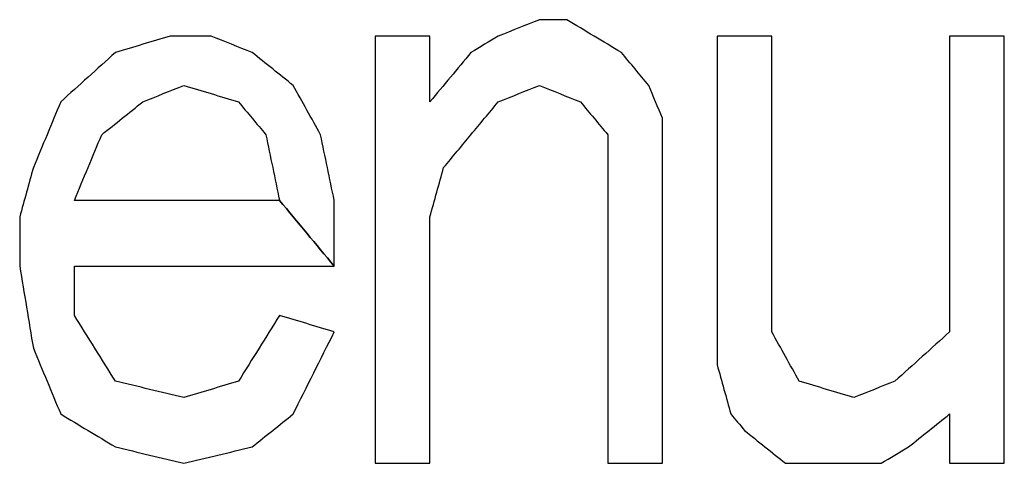
# Model space of a CAD drawing. Extents: x 0 to 841, y 0 to 594.
# Drawn here: x 115 to 116, y 456 to 457 of the extents above; entities that cross this region are included whole.
import ezdxf

# ---------------------------------------------------------------- set-up
doc = ezdxf.new("R2010")
doc.units = 0
doc.header["$LTSCALE"] = 46.255
doc.layers.add('COSMETICS', color=7, linetype='CONTINUOUS')

msp = doc.modelspace()

# ---------------------------------------------------------------- linework, layer by layer
at = {"layer": 'COSMETICS', "color": 40, "linetype": 'Continuous'}
for p, q in [((115.0999, 456.8763), (115.0999, 456.1848)), ((115.1884, 456.7699), (115.1884, 456.8763)), ((115.6533, 456.8763), (115.6533, 456.3443)), ((115.7418, 456.3975), (115.7418, 456.8763)), ((116.0296, 456.8763), (116.0296, 456.3975)), ((116.1181, 456.1848), (116.1181, 456.8763)), ((115.5647, 456.1848), (115.5647, 456.7433)), ((115.4762, 456.7167), (115.4762, 456.1848)), ((115.0335, 456.5039), (115.0335, 456.6103)), ((114.5244, 456.5837), (114.5244, 456.5039)), ((115.1884, 456.1848), (115.1884, 456.5837)), ((114.6129, 456.4241), (114.6129, 456.5039)), ((116.0296, 456.2646), (116.0296, 456.1848))]:
    msp.add_line(p, q, dxfattribs=at)
at = {"layer": 'COSMETICS', "color": 40, "linetype": 'Continuous', "extrusion": (0.371791, -0.928316, 2.1761e-06)}
msp.add_open_spline([(115.3655, 456.9028, 47.2115), (115.3434, 456.894, 47.212), (115.3212, 456.8851, 47.2126), (115.2991, 456.8763, 47.2131)], degree=3, dxfattribs=at)
at = {"layer": 'COSMETICS', "color": 40, "linetype": 'Continuous', "extrusion": (3.75e-14, 1, 0)}
msp.add_open_spline([(115.4098, 456.9028, 47.2105), (115.4098, 456.9028, 47.2105), (115.4097, 456.9028, 47.2105), (115.4096, 456.9028, 47.2105), (115.4094, 456.9028, 47.2105), (115.409, 456.9028, 47.2105), (115.4086, 456.9028, 47.2105), (115.4079, 456.9028, 47.2105), (115.407, 456.9028, 47.2105), (115.406, 456.9028, 47.2106), (115.4046, 456.9028, 47.2106), (115.4022, 456.9028, 47.2107), (115.3987, 456.9028, 47.2107), (115.3946, 456.9028, 47.2108), (115.3904, 456.9028, 47.2109), (115.3863, 456.9028, 47.211), (115.3807, 456.9028, 47.2112), (115.3738, 456.9028, 47.2113), (115.3683, 456.9028, 47.2115), (115.3655, 456.9028, 47.2115)], degree=3, knots=[0, 0, 0, 0, 0.00004325, 0.00017298, 0.00043245, 0.00069192, 0.00121087, 0.00172981, 0.0027677, 0.00380558, 0.00484347, 0.00691924, 0.01107078, 0.01522233, 0.01937387, 0.02352541, 0.02767695, 0.03598004, 0.04428313, 0.04428313, 0.04428313, 0.04428313], dxfattribs=at)
at = {"layer": 'COSMETICS', "color": 40, "linetype": 'Continuous', "extrusion": (-0.514969, -0.857209, 7.23381e-07)}
msp.add_open_spline([(115.4541, 456.8763, 47.2094), (115.4393, 456.8851, 47.2098), (115.4245, 456.894, 47.2101), (115.4098, 456.9028, 47.2105)], degree=3, dxfattribs=at)
at = {"layer": 'COSMETICS', "color": 40, "linetype": 'Continuous', "extrusion": (0.287678, -0.957727, -7.95148e-07)}
msp.add_open_spline([(114.7679, 456.8763, 47.2243), (114.7383, 456.8674, 47.2248), (114.7088, 456.8585, 47.2254), (114.6793, 456.8497, 47.2259)], degree=3, dxfattribs=at)
at = {"layer": 'COSMETICS', "color": 40, "linetype": 'Continuous', "extrusion": (3.115e-13, -1, 0)}
msp.add_open_spline([(114.8343, 456.8763, 47.223), (114.8342, 456.8763, 47.223), (114.8342, 456.8763, 47.223), (114.8339, 456.8763, 47.223), (114.8336, 456.8763, 47.223), (114.8331, 456.8763, 47.223), (114.8325, 456.8763, 47.223), (114.8314, 456.8763, 47.223), (114.8301, 456.8763, 47.223), (114.8286, 456.8763, 47.2231), (114.8265, 456.8763, 47.2231), (114.8239, 456.8763, 47.2232), (114.8208, 456.8763, 47.2232), (114.8166, 456.8763, 47.2233), (114.8114, 456.8763, 47.2234), (114.8052, 456.8763, 47.2235), (114.799, 456.8763, 47.2237), (114.7907, 456.8763, 47.2238), (114.7803, 456.8763, 47.224), (114.772, 456.8763, 47.2242), (114.7679, 456.8763, 47.2243)], degree=3, knots=[0, 0, 0, 0, 0.00006486, 0.00025945, 0.00064862, 0.00103779, 0.00181614, 0.00259448, 0.00415117, 0.00570786, 0.00726455, 0.01037793, 0.01349131, 0.01660469, 0.02283145, 0.02905821, 0.03528497, 0.04151173, 0.05396525, 0.06641877, 0.06641877, 0.06641877, 0.06641877], dxfattribs=at)
at = {"layer": 'COSMETICS', "color": 40, "linetype": 'Continuous', "extrusion": (-0.371791, -0.928316, -1.84294e-07)}
msp.add_open_spline([(114.9007, 456.8497, 47.2216), (114.8785, 456.8585, 47.2221), (114.8564, 456.8674, 47.2225), (114.8343, 456.8763, 47.223)], degree=3, dxfattribs=at)
at = {"layer": 'COSMETICS', "color": 40, "linetype": 'Continuous', "extrusion": (-7.46e-14, -1, 0)}
msp.add_open_spline([(115.1884, 456.8763, 47.2156), (115.1884, 456.8763, 47.2156), (115.1883, 456.8763, 47.2156), (115.188, 456.8763, 47.2156), (115.1876, 456.8763, 47.2156), (115.1869, 456.8763, 47.2156), (115.186, 456.8763, 47.2156), (115.1846, 456.8763, 47.2156), (115.1829, 456.8763, 47.2157), (115.1808, 456.8763, 47.2157), (115.1781, 456.8763, 47.2158), (115.1746, 456.8763, 47.2159), (115.1705, 456.8763, 47.216), (115.1649, 456.8763, 47.2161), (115.158, 456.8763, 47.2162), (115.1497, 456.8763, 47.2164), (115.1414, 456.8763, 47.2166), (115.1303, 456.8763, 47.2168), (115.1165, 456.8763, 47.2171), (115.1054, 456.8763, 47.2174), (115.0999, 456.8763, 47.2175)], degree=3, knots=[0, 0, 0, 0, 0.00008649, 0.00034595, 0.00086487, 0.00138379, 0.00242164, 0.00345948, 0.00553517, 0.00761086, 0.00968655, 0.01383793, 0.01798931, 0.02214069, 0.03044345, 0.0387462, 0.04704896, 0.05535172, 0.07195723, 0.08856275, 0.08856275, 0.08856275, 0.08856275], dxfattribs=at)
at = {"layer": 'COSMETICS', "color": 40, "linetype": 'Continuous', "extrusion": (0.514968, -0.857209, 2.17811e-08)}
msp.add_open_spline([(115.2991, 456.8763, 47.2131), (115.2844, 456.8674, 47.2134), (115.2696, 456.8585, 47.2137), (115.2548, 456.8497, 47.2141)], degree=3, dxfattribs=at)
at = {"layer": 'COSMETICS', "color": 40, "linetype": 'Continuous', "extrusion": (-0.514968, -0.857209, -6.4557e-06)}
msp.add_open_spline([(115.4983, 456.8497, 47.2083), (115.4836, 456.8585, 47.2087), (115.4688, 456.8674, 47.2091), (115.4541, 456.8763, 47.2094)], degree=3, dxfattribs=at)
at = {"layer": 'COSMETICS', "color": 40, "linetype": 'Continuous', "extrusion": (0.018255, -0.707107, 0.706871)}
msp.add_open_spline([(115.7418, 456.8763, 47.2022), (115.7418, 456.8763, 47.2022), (115.7417, 456.8763, 47.2022), (115.7414, 456.8763, 47.2022), (115.741, 456.8763, 47.2022), (115.7403, 456.8763, 47.2022), (115.7394, 456.8763, 47.2022), (115.738, 456.8763, 47.2023), (115.7363, 456.8763, 47.2023), (115.7342, 456.8763, 47.2024), (115.7314, 456.8763, 47.2025), (115.728, 456.8763, 47.2025), (115.7238, 456.8763, 47.2027), (115.7183, 456.8763, 47.2028), (115.7114, 456.8763, 47.203), (115.7031, 456.8763, 47.2032), (115.6948, 456.8763, 47.2034), (115.6837, 456.8763, 47.2037), (115.6699, 456.8763, 47.204), (115.6588, 456.8763, 47.2043), (115.6533, 456.8763, 47.2045)], degree=3, knots=[0, 0, 0, 0, 0.0000865, 0.00034598, 0.00086495, 0.00138393, 0.00242187, 0.00345981, 0.0055357, 0.00761159, 0.00968748, 0.01383926, 0.01799103, 0.02214281, 0.03044636, 0.03874991, 0.04705347, 0.05535702, 0.07196413, 0.08857123, 0.08857123, 0.08857123, 0.08857123], dxfattribs=at)
at = {"layer": 'COSMETICS', "color": 40, "linetype": 'Continuous'}
msp.add_open_spline([(116.1181, 456.8763, 47.1918), (116.1181, 456.8763, 47.1918), (116.118, 456.8763, 47.1918), (116.1177, 456.8763, 47.1919), (116.1173, 456.8763, 47.1919), (116.1166, 456.8763, 47.1919), (116.1157, 456.8763, 47.1919), (116.1143, 456.8763, 47.192), (116.1126, 456.8763, 47.192), (116.1105, 456.8763, 47.1921), (116.1077, 456.8763, 47.1921), (116.1043, 456.8763, 47.1922), (116.1001, 456.8763, 47.1924), (116.0946, 456.8763, 47.1925), (116.0877, 456.8763, 47.1927), (116.0794, 456.8763, 47.1929), (116.0711, 456.8763, 47.1932), (116.06, 456.8763, 47.1935), (116.0462, 456.8763, 47.1939), (116.0351, 456.8763, 47.1942), (116.0296, 456.8763, 47.1944)], degree=3, knots=[0, 0, 0, 0, 0.0000865, 0.00034601, 0.00086502, 0.00138403, 0.00242205, 0.00346007, 0.00553611, 0.00761216, 0.0096882, 0.01384029, 0.01799237, 0.02214446, 0.03044863, 0.0387528, 0.04705697, 0.05536114, 0.07196948, 0.08857783, 0.08857783, 0.08857783, 0.08857783], dxfattribs=at)
at = {"layer": 'COSMETICS', "color": 40, "linetype": 'Continuous', "extrusion": (0.669427, -0.742878, 6.6123e-07)}
msp.add_open_spline([(114.6793, 456.8497, 47.2259), (114.6498, 456.8231, 47.2265), (114.6203, 456.7965, 47.227), (114.5908, 456.7699, 47.2275)], degree=3, dxfattribs=at)
at = {"layer": 'COSMETICS', "color": 40, "linetype": 'Continuous', "extrusion": (-0.625171, -0.780487, 5.84573e-08)}
msp.add_open_spline([(114.9671, 456.7965, 47.2203), (114.9449, 456.8142, 47.2208), (114.9228, 456.8319, 47.2212), (114.9007, 456.8497, 47.2216)], degree=3, dxfattribs=at)
at = {"layer": 'COSMETICS', "color": 40, "linetype": 'Continuous', "extrusion": (0.768615, -0.639712, -1.23711e-06)}
msp.add_open_spline([(115.2548, 456.8497, 47.2141), (115.2327, 456.8231, 47.2146), (115.2106, 456.7965, 47.2151), (115.1884, 456.7699, 47.2156)], degree=3, dxfattribs=at)
at = {"layer": 'COSMETICS', "color": 40, "linetype": 'Continuous', "extrusion": (-0.768616, -0.639711, 1.26197e-05)}
msp.add_open_spline([(115.5205, 456.8231, 47.2078), (115.5131, 456.8319, 47.208), (115.5057, 456.8408, 47.2082), (115.4983, 456.8497, 47.2083)], degree=3, dxfattribs=at)
at = {"layer": 'COSMETICS', "color": 40, "linetype": 'Continuous', "extrusion": (-0.768614, -0.639713, -1.94013e-06)}
msp.add_open_spline([(115.5426, 456.7965, 47.2073), (115.5352, 456.8053, 47.2074), (115.5278, 456.8142, 47.2076), (115.5205, 456.8231, 47.2078)], degree=3, dxfattribs=at)
at = {"layer": 'COSMETICS', "color": 40, "linetype": 'Continuous', "extrusion": (0.371792, -0.928316, 5.46138e-07)}
msp.add_open_spline([(114.7236, 456.7699, 47.2251), (114.7457, 456.7787, 47.2247), (114.7679, 456.7876, 47.2243), (114.79, 456.7965, 47.2238)], degree=3, dxfattribs=at)
at = {"layer": 'COSMETICS', "color": 40, "linetype": 'Continuous', "extrusion": (-0.287678, -0.957727, 9.0761e-07)}
msp.add_open_spline([(114.79, 456.7965, 47.2238), (114.8195, 456.7876, 47.2233), (114.849, 456.7787, 47.2227), (114.8785, 456.7699, 47.2221)], degree=3, dxfattribs=at)
at = {"layer": 'COSMETICS', "color": 40, "linetype": 'Continuous', "extrusion": (-0.874415, -0.485179, 5.32144e-07)}
msp.add_open_spline([(115.0114, 456.7167, 47.2194), (114.9966, 456.7433, 47.2197), (114.9818, 456.7699, 47.22), (114.9671, 456.7965, 47.2203)], degree=3, dxfattribs=at)
at = {"layer": 'COSMETICS', "color": 40, "linetype": 'Continuous', "extrusion": (0.371791, -0.928316, 2.17593e-06)}
msp.add_open_spline([(115.2991, 456.7699, 47.2131), (115.3212, 456.7787, 47.2126), (115.3434, 456.7876, 47.212), (115.3655, 456.7965, 47.2115)], degree=3, dxfattribs=at)
at = {"layer": 'COSMETICS', "color": 40, "linetype": 'Continuous', "extrusion": (-0.371791, -0.928316, -1.88968e-07)}
msp.add_open_spline([(115.3655, 456.7965, 47.2115), (115.3877, 456.7876, 47.211), (115.4098, 456.7787, 47.2105), (115.4319, 456.7699, 47.2099)], degree=3, dxfattribs=at)
at = {"layer": 'COSMETICS', "color": 40, "linetype": 'Continuous', "extrusion": (-0.923247, -0.384206, -2.15752e-06)}
msp.add_open_spline([(115.5647, 456.7433, 47.2067), (115.5574, 456.761, 47.2069), (115.55, 456.7787, 47.2071), (115.5426, 456.7965, 47.2073)], degree=3, dxfattribs=at)
at = {"layer": 'COSMETICS', "color": 40, "linetype": 'Continuous', "extrusion": (0.923247, -0.384206, 3.76796e-07)}
msp.add_open_spline([(114.5908, 456.7699, 47.2275), (114.576, 456.7344, 47.2278), (114.5613, 456.6989, 47.2281), (114.5465, 456.6635, 47.2283)], degree=3, dxfattribs=at)
at = {"layer": 'COSMETICS', "color": 40, "linetype": 'Continuous', "extrusion": (0.625171, -0.780487, 1.30165e-06)}
msp.add_open_spline([(114.6572, 456.7167, 47.2263), (114.6793, 456.7344, 47.2259), (114.7015, 456.7521, 47.2255), (114.7236, 456.7699, 47.2251)], degree=3, dxfattribs=at)
at = {"layer": 'COSMETICS', "color": 40, "linetype": 'Continuous', "extrusion": (-0.768615, -0.639712, 4.7278e-06)}
msp.add_open_spline([(114.8785, 456.7699, 47.2221), (114.8933, 456.7521, 47.2218), (114.9081, 456.7344, 47.2215), (114.9228, 456.7167, 47.2212)], degree=3, dxfattribs=at)
at = {"layer": 'COSMETICS', "color": 40, "linetype": 'Continuous', "extrusion": (0.768614, -0.639713, -4.5362e-06)}
msp.add_open_spline([(115.2548, 456.7167, 47.2141), (115.2696, 456.7344, 47.2137), (115.2844, 456.7521, 47.2134), (115.2991, 456.7699, 47.2131)], degree=3, dxfattribs=at)
at = {"layer": 'COSMETICS', "color": 40, "linetype": 'Continuous', "extrusion": (-0.768615, -0.639711, 3.05698e-06)}
msp.add_open_spline([(115.4319, 456.7699, 47.2099), (115.4467, 456.7521, 47.2096), (115.4614, 456.7344, 47.2092), (115.4762, 456.7167, 47.2089)], degree=3, dxfattribs=at)
at = {"layer": 'COSMETICS', "color": 40, "linetype": 'Continuous', "extrusion": (0.923248, -0.384206, -2.3785e-06)}
msp.add_open_spline([(114.6129, 456.6103, 47.2271), (114.6277, 456.6458, 47.2269), (114.6424, 456.6812, 47.2266), (114.6572, 456.7167, 47.2263)], degree=3, dxfattribs=at)
at = {"layer": 'COSMETICS', "color": 40, "linetype": 'Continuous', "extrusion": (-0.979031, -0.20371, 3.93728e-06)}
msp.add_open_spline([(114.9228, 456.7167, 47.2212), (114.9302, 456.6812, 47.2211), (114.9376, 456.6458, 47.2209), (114.9449, 456.6103, 47.2207)], degree=3, dxfattribs=at)
at = {"layer": 'COSMETICS', "color": 40, "linetype": 'Continuous', "extrusion": (-0.979031, -0.20371, -3.4439e-06)}
msp.add_open_spline([(115.0335, 456.6103, 47.2189), (115.0261, 456.6458, 47.2191), (115.0187, 456.6812, 47.2192), (115.0114, 456.7167, 47.2194)], degree=3, dxfattribs=at)
at = {"layer": 'COSMETICS', "color": 40, "linetype": 'Continuous', "extrusion": (0.768615, -0.639711, 2.97702e-07)}
msp.add_open_spline([(115.2106, 456.6635, 47.2151), (115.2253, 456.6812, 47.2147), (115.2401, 456.6989, 47.2144), (115.2548, 456.7167, 47.2141)], degree=3, dxfattribs=at)
at = {"layer": 'COSMETICS', "color": 40, "linetype": 'Continuous', "extrusion": (0.963604, -0.267333, 3.32479e-06)}
msp.add_open_spline([(114.5465, 456.6635, 47.2283), (114.5391, 456.6369, 47.2285), (114.5318, 456.6103, 47.2286), (114.5244, 456.5837, 47.2287)], degree=3, dxfattribs=at)
at = {"layer": 'COSMETICS', "color": 40, "linetype": 'Continuous', "extrusion": (0.963604, -0.267334, 1.59991e-05)}
msp.add_open_spline([(115.1884, 456.5837, 47.2156), (115.1958, 456.6103, 47.2154), (115.2032, 456.6369, 47.2152), (115.2106, 456.6635, 47.2151)], degree=3, dxfattribs=at)
at = {"layer": 'COSMETICS', "color": 40, "linetype": 'Continuous', "extrusion": (7.02e-14, -1, 0)}
msp.add_open_spline([(114.9449, 456.6103, 47.2207), (114.9449, 456.6103, 47.2207), (114.9448, 456.6103, 47.2208), (114.9445, 456.6103, 47.2208), (114.9441, 456.6103, 47.2208), (114.9435, 456.6103, 47.2208), (114.9427, 456.6103, 47.2208), (114.9414, 456.6103, 47.2208), (114.9398, 456.6103, 47.2208), (114.9378, 456.6103, 47.2209), (114.9352, 456.6103, 47.2209), (114.932, 456.6103, 47.221), (114.9281, 456.6103, 47.2211), (114.9229, 456.6103, 47.2212), (114.9164, 456.6103, 47.2213), (114.9086, 456.6103, 47.2214), (114.9008, 456.6103, 47.2216), (114.8905, 456.6103, 47.2218), (114.8775, 456.6103, 47.222), (114.8619, 456.6103, 47.2223), (114.8464, 456.6103, 47.2226), (114.8256, 456.6103, 47.223), (114.7997, 456.6103, 47.2235), (114.7686, 456.6103, 47.2241), (114.7374, 456.6103, 47.2247), (114.7063, 456.6103, 47.2253), (114.6648, 456.6103, 47.2261), (114.6337, 456.6103, 47.2267), (114.6129, 456.6103, 47.2271)], degree=3, knots=[0, 0, 0, 0, 0.0000811, 0.0003243, 0.0008108, 0.0012972, 0.0022702, 0.0032431, 0.005189, 0.0071348, 0.0090807, 0.0129724, 0.0168641, 0.0207558, 0.0285392, 0.0363227, 0.0441061, 0.0518895, 0.0674564, 0.0830232, 0.0985901, 0.1141569, 0.1452906, 0.1764243, 0.207558, 0.2386917, 0.2698254, 0.3320928, 0.3320928, 0.3320928, 0.3320928], dxfattribs=at)
at = {"layer": 'COSMETICS', "color": 40, "linetype": 'Continuous', "extrusion": (-0.768615, -0.639712, 2.94019e-07)}
for points in [[(114.9449, 456.6103, 47.2207), (114.9745, 456.5748, 47.2201), (115.004, 456.5394, 47.2195), (115.0335, 456.5039, 47.2189)], [(115.0335, 456.5039, 47.2189), (115.004, 456.5394, 47.2195), (114.9745, 456.5748, 47.2201), (114.9449, 456.6103, 47.2207)]]:
    msp.add_open_spline(points, degree=3, dxfattribs=at)
at = {"layer": 'COSMETICS', "color": 40, "linetype": 'Continuous', "extrusion": (-0.986427, -0.164199, -6.53109e-06)}
msp.add_open_spline([(114.5244, 456.5039, 47.2287), (114.5318, 456.4596, 47.2286), (114.5391, 456.4153, 47.2285), (114.5465, 456.3709, 47.2283)], degree=3, dxfattribs=at)
at = {"layer": 'COSMETICS', "color": 40, "linetype": 'Continuous', "extrusion": (0.013839, 0.707107, 0.706971)}
msp.add_open_spline([(114.6129, 456.5039, 47.2271), (114.6129, 456.5039, 47.2271), (114.613, 456.5039, 47.2271), (114.6132, 456.5039, 47.2271), (114.6135, 456.5039, 47.2271), (114.6139, 456.5039, 47.2271), (114.6146, 456.5039, 47.2271), (114.6152, 456.5039, 47.2271), (114.616, 456.5039, 47.2271), (114.6174, 456.5039, 47.2271), (114.6195, 456.5039, 47.227), (114.622, 456.5039, 47.227), (114.6244, 456.5039, 47.2269), (114.6269, 456.5039, 47.2269), (114.6302, 456.5039, 47.2268), (114.6343, 456.5039, 47.2267), (114.6408, 456.5039, 47.2266), (114.6491, 456.5039, 47.2264), (114.6589, 456.5039, 47.2262), (114.6688, 456.5039, 47.2261), (114.6786, 456.5039, 47.2259), (114.6885, 456.5039, 47.2257), (114.7016, 456.5039, 47.2254), (114.7181, 456.5039, 47.2251), (114.7378, 456.5039, 47.2247), (114.7641, 456.5039, 47.2242), (114.7969, 456.5039, 47.2235), (114.8363, 456.5039, 47.2228), (114.8758, 456.5039, 47.222), (114.9152, 456.5039, 47.2212), (114.9678, 456.5039, 47.2202), (115.0072, 456.5039, 47.2194), (115.0335, 456.5039, 47.2189)], degree=3, knots=[0, 0, 0, 0, 0.0001027, 0.0002567, 0.0004108, 0.001027, 0.0016432, 0.0022594, 0.0028756, 0.0041079, 0.0065727, 0.0090375, 0.0115022, 0.013967, 0.0164318, 0.0213613, 0.0262908, 0.0361499, 0.046009, 0.055868, 0.0657271, 0.0755862, 0.0854452, 0.1051634, 0.1248815, 0.1445997, 0.1840359, 0.2234722, 0.2629085, 0.3023447, 0.341781, 0.4206535, 0.4206535, 0.4206535, 0.4206535], dxfattribs=at)
at = {"layer": 'COSMETICS', "color": 40, "linetype": 'Continuous', "extrusion": (-0.848296, -0.529522, 1.5997e-06)}
msp.add_open_spline([(114.6793, 456.3177, 47.2259), (114.6572, 456.3532, 47.2263), (114.6351, 456.3887, 47.2267), (114.6129, 456.4241, 47.2271)], degree=3, dxfattribs=at)
at = {"layer": 'COSMETICS', "color": 40, "linetype": 'Continuous', "extrusion": (0.848296, -0.529522, -1.59431e-06)}
msp.add_open_spline([(114.9449, 456.4241, 47.2207), (114.9228, 456.3887, 47.2212), (114.9007, 456.3532, 47.2216), (114.8785, 456.3177, 47.2221)], degree=3, dxfattribs=at)
at = {"layer": 'COSMETICS', "color": 40, "linetype": 'Continuous', "extrusion": (-0.287678, -0.957727, 1.16176e-07)}
msp.add_open_spline([(115.0335, 456.3975, 47.2189), (115.004, 456.4064, 47.2195), (114.9745, 456.4153, 47.2201), (114.9449, 456.4241, 47.2207)], degree=3, dxfattribs=at)
at = {"layer": 'COSMETICS', "color": 40, "linetype": 'Continuous', "extrusion": (0.894651, -0.446766, -6.16319e-07)}
msp.add_open_spline([(114.9671, 456.2646, 47.2203), (114.9892, 456.3089, 47.2198), (115.0114, 456.3532, 47.2194), (115.0335, 456.3975, 47.2189)], degree=3, dxfattribs=at)
at = {"layer": 'COSMETICS', "color": 40, "linetype": 'Continuous', "extrusion": (-0.874415, -0.485179, -1.03267e-06)}
msp.add_open_spline([(115.7861, 456.3177, 47.201), (115.7713, 456.3443, 47.2014), (115.7566, 456.3709, 47.2018), (115.7418, 456.3975, 47.2022)], degree=3, dxfattribs=at)
at = {"layer": 'COSMETICS', "color": 40, "linetype": 'Continuous', "extrusion": (0.669427, -0.742878, -8.05644e-07)}
msp.add_open_spline([(116.0296, 456.3975, 47.1944), (116.0001, 456.3709, 47.1952), (115.9706, 456.3443, 47.196), (115.941, 456.3177, 47.1968)], degree=3, dxfattribs=at)
at = {"layer": 'COSMETICS', "color": 40, "linetype": 'Continuous', "extrusion": (-0.923247, -0.384206, -3.76253e-07)}
msp.add_open_spline([(114.5465, 456.3709, 47.2283), (114.5613, 456.3355, 47.2281), (114.576, 456.3, 47.2278), (114.5908, 456.2646, 47.2275)], degree=3, dxfattribs=at)
at = {"layer": 'COSMETICS', "color": 40, "linetype": 'Continuous', "extrusion": (-0.963604, -0.267334, 4.81207e-06)}
msp.add_open_spline([(115.6533, 456.3443, 47.2045), (115.6607, 456.3177, 47.2043), (115.668, 456.2911, 47.2041), (115.6754, 456.2646, 47.2039)], degree=3, dxfattribs=at)
at = {"layer": 'COSMETICS', "color": 40, "linetype": 'Continuous', "extrusion": (-0.233649, -0.972321, 5.13696e-07)}
msp.add_open_spline([(114.79, 456.2911, 47.2238), (114.7531, 456.3, 47.2245), (114.7162, 456.3089, 47.2252), (114.6793, 456.3177, 47.2259)], degree=3, dxfattribs=at)
at = {"layer": 'COSMETICS', "color": 40, "linetype": 'Continuous', "extrusion": (0.287678, -0.957727, 8.0005e-07)}
msp.add_open_spline([(114.8785, 456.3177, 47.2221), (114.849, 456.3089, 47.2227), (114.8195, 456.3, 47.2233), (114.79, 456.2911, 47.2238)], degree=3, dxfattribs=at)
at = {"layer": 'COSMETICS', "color": 40, "linetype": 'Continuous', "extrusion": (-0.287678, -0.957727, 5.64576e-07)}
msp.add_open_spline([(115.8746, 456.2911, 47.1987), (115.8451, 456.3, 47.1995), (115.8156, 456.3089, 47.2002), (115.7861, 456.3177, 47.201)], degree=3, dxfattribs=at)
at = {"layer": 'COSMETICS', "color": 40, "linetype": 'Continuous', "extrusion": (0.371791, -0.928316, 8.49824e-07)}
msp.add_open_spline([(115.941, 456.3177, 47.1968), (115.9189, 456.3089, 47.1974), (115.8968, 456.3, 47.1981), (115.8746, 456.2911, 47.1987)], degree=3, dxfattribs=at)
at = {"layer": 'COSMETICS', "color": 40, "linetype": 'Continuous', "extrusion": (-0.514969, -0.857209, -5.08896e-07)}
msp.add_open_spline([(114.5908, 456.2646, 47.2275), (114.6203, 456.2468, 47.227), (114.6498, 456.2291, 47.2265), (114.6793, 456.2114, 47.2259)], degree=3, dxfattribs=at)
at = {"layer": 'COSMETICS', "color": 40, "linetype": 'Continuous', "extrusion": (0.625171, -0.780487, -6.24544e-08)}
msp.add_open_spline([(114.9007, 456.2114, 47.2216), (114.9228, 456.2291, 47.2212), (114.9449, 456.2468, 47.2208), (114.9671, 456.2646, 47.2203)], degree=3, dxfattribs=at)
at = {"layer": 'COSMETICS', "color": 40, "linetype": 'Continuous', "extrusion": (-0.768614, -0.639712, -8.17882e-06)}
msp.add_open_spline([(115.6754, 456.2646, 47.2039), (115.6828, 456.2557, 47.2037), (115.6902, 456.2468, 47.2035), (115.6976, 456.238, 47.2033)], degree=3, dxfattribs=at)
at = {"layer": 'COSMETICS', "color": 40, "linetype": 'Continuous', "extrusion": (0.625171, -0.780487, 9.33632e-07)}
msp.add_open_spline([(115.9632, 456.2114, 47.1962), (115.9853, 456.2291, 47.1956), (116.0074, 456.2468, 47.195), (116.0296, 456.2646, 47.1944)], degree=3, dxfattribs=at)
at = {"layer": 'COSMETICS', "color": 40, "linetype": 'Continuous', "extrusion": (-0.625171, -0.780487, 1.54674e-06)}
msp.add_open_spline([(115.6976, 456.238, 47.2033), (115.7197, 456.2202, 47.2028), (115.7418, 456.2025, 47.2022), (115.764, 456.1848, 47.2016)], degree=3, dxfattribs=at)
at = {"layer": 'COSMETICS', "color": 40, "linetype": 'Continuous', "extrusion": (-0.233649, -0.972321, 5.12608e-07)}
msp.add_open_spline([(114.6793, 456.2114, 47.2259), (114.7162, 456.2025, 47.2252), (114.7531, 456.1936, 47.2245), (114.79, 456.1848, 47.2238)], degree=3, dxfattribs=at)
at = {"layer": 'COSMETICS', "color": 40, "linetype": 'Continuous', "extrusion": (0.233649, -0.972321, -8.26348e-07)}
msp.add_open_spline([(114.79, 456.1848, 47.2238), (114.8269, 456.1936, 47.2231), (114.8638, 456.2025, 47.2224), (114.9007, 456.2114, 47.2216)], degree=3, dxfattribs=at)
at = {"layer": 'COSMETICS', "color": 40, "linetype": 'Continuous', "extrusion": (0.51497, -0.857208, 5.56417e-07)}
msp.add_open_spline([(115.9189, 456.1848, 47.1974), (115.9337, 456.1936, 47.197), (115.9484, 456.2025, 47.1966), (115.9632, 456.2114, 47.1962)], degree=3, dxfattribs=at)
at = {"layer": 'COSMETICS', "color": 40, "linetype": 'Continuous', "extrusion": (2.724e-13, -1, 0)}
msp.add_open_spline([(115.0999, 456.1848, 47.2175), (115.0999, 456.1848, 47.2175), (115.1, 456.1848, 47.2175), (115.1003, 456.1848, 47.2175), (115.1008, 456.1848, 47.2175), (115.1015, 456.1848, 47.2175), (115.1023, 456.1848, 47.2174), (115.1037, 456.1848, 47.2174), (115.1054, 456.1848, 47.2174), (115.1075, 456.1848, 47.2173), (115.1103, 456.1848, 47.2173), (115.1137, 456.1848, 47.2172), (115.1179, 456.1848, 47.2171), (115.1234, 456.1848, 47.217), (115.1303, 456.1848, 47.2168), (115.1386, 456.1848, 47.2166), (115.1469, 456.1848, 47.2165), (115.158, 456.1848, 47.2162), (115.1718, 456.1848, 47.2159), (115.1829, 456.1848, 47.2157), (115.1884, 456.1848, 47.2156)], degree=3, knots=[0, 0, 0, 0, 0.00008649, 0.00034595, 0.00086487, 0.00138379, 0.00242164, 0.00345948, 0.00553517, 0.00761086, 0.00968655, 0.01383793, 0.01798931, 0.02214069, 0.03044345, 0.0387462, 0.04704896, 0.05535172, 0.07195723, 0.08856275, 0.08856275, 0.08856275, 0.08856275], dxfattribs=at)
at = {"layer": 'COSMETICS', "color": 40, "linetype": 'Continuous', "extrusion": (-0.017361, -0.707107, -0.706894)}
msp.add_open_spline([(115.4762, 456.1848, 47.2089), (115.4762, 456.1848, 47.2089), (115.4763, 456.1848, 47.2089), (115.4766, 456.1848, 47.2089), (115.4771, 456.1848, 47.2089), (115.4778, 456.1848, 47.2088), (115.4786, 456.1848, 47.2088), (115.48, 456.1848, 47.2088), (115.4817, 456.1848, 47.2087), (115.4838, 456.1848, 47.2087), (115.4866, 456.1848, 47.2086), (115.49, 456.1848, 47.2085), (115.4942, 456.1848, 47.2084), (115.4997, 456.1848, 47.2083), (115.5066, 456.1848, 47.2081), (115.5149, 456.1848, 47.2079), (115.5232, 456.1848, 47.2077), (115.5343, 456.1848, 47.2075), (115.5481, 456.1848, 47.2071), (115.5592, 456.1848, 47.2068), (115.5647, 456.1848, 47.2067)], degree=3, knots=[0, 0, 0, 0, 0.00008649, 0.00034597, 0.00086493, 0.00138388, 0.00242179, 0.0034597, 0.00553553, 0.00761135, 0.00968717, 0.01383881, 0.01799046, 0.0221421, 0.03044539, 0.03874868, 0.04705197, 0.05535525, 0.07196183, 0.08856841, 0.08856841, 0.08856841, 0.08856841], dxfattribs=at)
at = {"layer": 'COSMETICS', "color": 40, "linetype": 'Continuous', "extrusion": (5.83e-14, 1, 0)}
msp.add_open_spline([(115.764, 456.1848, 47.2016), (115.764, 456.1848, 47.2016), (115.7641, 456.1848, 47.2016), (115.7644, 456.1848, 47.2016), (115.7648, 456.1848, 47.2016), (115.7655, 456.1848, 47.2016), (115.7664, 456.1848, 47.2015), (115.7678, 456.1848, 47.2015), (115.7695, 456.1848, 47.2015), (115.7716, 456.1848, 47.2014), (115.7743, 456.1848, 47.2013), (115.7778, 456.1848, 47.2012), (115.7819, 456.1848, 47.2011), (115.7875, 456.1848, 47.201), (115.7944, 456.1848, 47.2008), (115.8027, 456.1848, 47.2006), (115.811, 456.1848, 47.2004), (115.8221, 456.1848, 47.2001), (115.8359, 456.1848, 47.1997), (115.847, 456.1848, 47.1994), (115.8525, 456.1848, 47.1993)], degree=3, knots=[0, 0, 0, 0, 0.0000865, 0.00034599, 0.00086497, 0.00138395, 0.00242192, 0.00345989, 0.00553582, 0.00761175, 0.00968768, 0.01383954, 0.0179914, 0.02214327, 0.03044699, 0.03875072, 0.04705444, 0.05535817, 0.07196562, 0.08857307, 0.08857307, 0.08857307, 0.08857307], dxfattribs=at)
at = {"layer": 'COSMETICS', "color": 40, "linetype": 'Continuous', "extrusion": (3.751e-13, -1, 0)}
msp.add_open_spline([(115.8525, 456.1848, 47.1993), (115.8525, 456.1848, 47.1992), (115.8526, 456.1848, 47.1992), (115.8528, 456.1848, 47.1992), (115.8531, 456.1848, 47.1992), (115.8537, 456.1848, 47.1992), (115.8543, 456.1848, 47.1992), (115.8554, 456.1848, 47.1992), (115.8566, 456.1848, 47.1991), (115.8582, 456.1848, 47.1991), (115.8603, 456.1848, 47.199), (115.8629, 456.1848, 47.199), (115.866, 456.1848, 47.1989), (115.8701, 456.1848, 47.1988), (115.8753, 456.1848, 47.1986), (115.8816, 456.1848, 47.1985), (115.8878, 456.1848, 47.1983), (115.8961, 456.1848, 47.1981), (115.9065, 456.1848, 47.1978), (115.9148, 456.1848, 47.1976), (115.9189, 456.1848, 47.1974)], degree=3, knots=[0, 0, 0, 0, 0.00006487, 0.0002595, 0.00064874, 0.00103798, 0.00181647, 0.00259495, 0.00415192, 0.00570889, 0.00726586, 0.01037981, 0.01349375, 0.01660769, 0.02283557, 0.02906346, 0.03529134, 0.04151922, 0.05397499, 0.06643076, 0.06643076, 0.06643076, 0.06643076], dxfattribs=at)
at = {"layer": 'COSMETICS', "color": 40, "linetype": 'Continuous', "extrusion": (2.562e-13, -1, 0)}
msp.add_open_spline([(116.0296, 456.1848, 47.1944), (116.0296, 456.1848, 47.1944), (116.0297, 456.1848, 47.1944), (116.03, 456.1848, 47.1944), (116.0304, 456.1848, 47.1943), (116.0311, 456.1848, 47.1943), (116.032, 456.1848, 47.1943), (116.0334, 456.1848, 47.1943), (116.0351, 456.1848, 47.1942), (116.0372, 456.1848, 47.1942), (116.04, 456.1848, 47.1941), (116.0434, 456.1848, 47.194), (116.0476, 456.1848, 47.1939), (116.0531, 456.1848, 47.1937), (116.06, 456.1848, 47.1935), (116.0683, 456.1848, 47.1933), (116.0766, 456.1848, 47.193), (116.0877, 456.1848, 47.1927), (116.1015, 456.1848, 47.1923), (116.1126, 456.1848, 47.192), (116.1181, 456.1848, 47.1918)], degree=3, knots=[0, 0, 0, 0, 0.0000865, 0.00034601, 0.00086502, 0.00138403, 0.00242205, 0.00346007, 0.00553611, 0.00761216, 0.0096882, 0.01384029, 0.01799237, 0.02214446, 0.03044863, 0.0387528, 0.04705697, 0.05536114, 0.07196948, 0.08857783, 0.08857783, 0.08857783, 0.08857783], dxfattribs=at)

doc.saveas('drawing.dxf')
